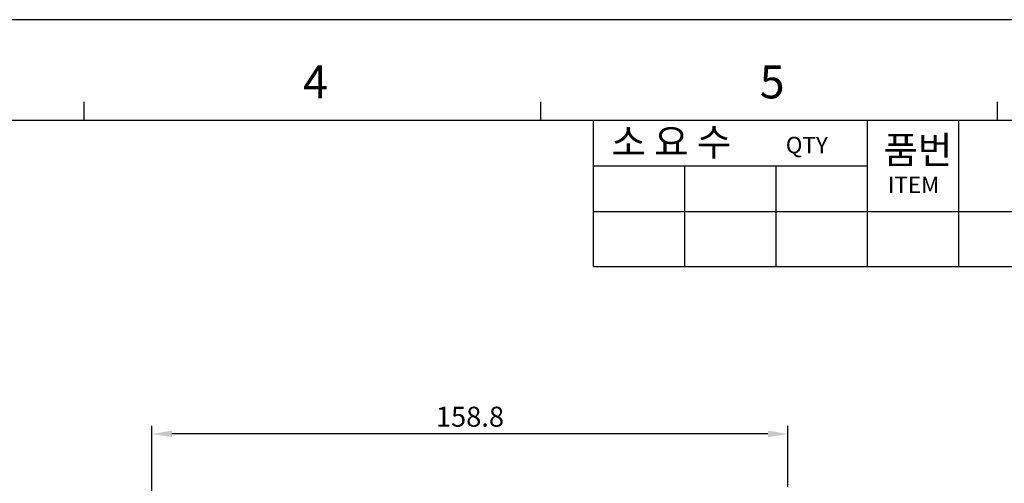
# Model space of a CAD drawing. Units: millimetres. Extents: x -3673 to 7877, y 0 to 1832.
# Drawn here: x 2299 to 2545, y 562 to 677 of the extents above; entities that cross this region are included whole.
import ezdxf

# ---------------------------------------------------------------- set-up
doc = ezdxf.new("R2010")
doc.units = ezdxf.units.MM
doc.layers.get('0').update_dxf_attribs({"lineweight": 25})
doc.layers.add('AM_0', color=7, linetype='Continuous', lineweight=25)
doc.layers.add('AM_5_Dimension', color=6, linetype='Continuous', lineweight=13)
doc.styles.add('WHGTXT', font='simplex', dxfattribs={"bigfont": 'whgtxt'})
doc.dimstyles.new('B_st.$0', dxfattribs={"dimtxt": 2.5, "dimasz": 2.5, "dimexe": 1, "dimexo": 0.5, "dimgap": 0.9, "dimtad": 1, "dimzin": 9, "dimdsep": 46, "dimtxsty": 'WHGTXT', "dimcen": 0, "dimclrd": 256, "dimclre": 256, "dimclrt": 256, "dimadec": 1, "dimazin": 2, "dimtp": 0.01, "dimtm": 0.01, "dimtfac": 1, "dimtmove": 0, "dimatfit": 3, "dimfxl": 0, "dimtolj": 1, "dimarcsym": 0})

# ---------------------------------------------------------------- blocks, each defined once
blk = doc.blocks.new('A$C759C226F')
at = {"linetype": 'Continuous'}
blk.add_line((334.43, 236.49), (0, 236.49), dxfattribs=at)
for p, q in [((139.346, 229.324), (139.346, 227.731)), ((179.159, 229.324), (179.159, 227.731)), ((218.972, 229.324), (218.972, 227.731)), ((19.907, 227.731), (326.468, 227.731)), ((183.777, 214.991), (183.777, 227.731)), ((207.665, 214.991), (207.665, 227.731)), ((215.628, 214.991), (215.628, 227.731)), ((183.777, 223.75), (207.665, 223.75)), ((191.74, 214.991), (191.74, 223.75)), ((199.703, 214.991), (199.703, 223.75)), ((183.777, 219.768), (326.468, 219.768)), ((183.777, 214.991), (326.468, 214.991))]:
    blk.add_line(p, q)
at = {"style": 'WHGTXT'}
for s, height, p in [('4', 2.867, (158.452, 229.632)), ('5', 2.867, (198.266, 229.632)), ('소 요 수  ', 2.3888, (185.331, 224.64)), ('품번', 2.3888, (209.057, 223.943)), ('QTY', 1.4333, (200.544, 224.849)), ('ITEM ', 1.4333, (209.441, 221.375))]:
    blk.add_text(s, height=height, dxfattribs=at).set_placement(p)
blk = doc.blocks.new('*D74')
at = {"layer": 'AM_5_Dimension', "linetype": 'ByBlock', "lineweight": -2, "transparency": 16777216}
for p, q in [((2331.73, 515.32), (2331.73, 575.92)), ((2490.53, 560.72), (2490.53, 575.92)), ((2485.53, 573.92), (2336.73, 573.92))]:
    blk.add_line(p, q, dxfattribs=at)
at = {"layer": 'AM_5_Dimension', "transparency": 16777216}
for points in [[(2336.73, 574.76), (2336.73, 573.09), (2331.73, 573.92)], [(2485.53, 574.76), (2485.53, 573.09), (2490.53, 573.92)]]:
    blk.add_solid(points, dxfattribs=at)
at = {"layer": 'Defpoints', "color": 0, "transparency": 16777216}
for p in [(2331.73, 573.92), (2490.53, 559.72), (2331.73, 514.32)]:
    blk.add_point(p, dxfattribs=at)
at = {"layer": 'AM_5_Dimension', "transparency": 16777216, "insert": (2411.13, 578.22), "char_height": 5, "attachment_point": 5, "style": 'WHGTXT'}
blk.add_mtext('\\A1;158.8', dxfattribs=at)

msp = doc.modelspace()

# ---------------------------------------------------------------- block references
at = {"layer": 'AM_0', "xscale": 2.864018194908867, "yscale": 2.864018194908867, "zscale": 2.864018194908867}
msp.add_blockref('A$C759C226F', (1915.63, 0), dxfattribs=at)

# ---------------------------------------------------------------- dimensions: what is measured, and where the dimension line sits
at = {"layer": 'AM_5_Dimension'}
dim = msp.add_linear_dim(base=(2331.73, 573.92), p1=(2490.53, 559.72), p2=(2331.73, 514.32), dimstyle='B_st.$0', override={"dimscale": 2, "dimdec": 1, "dimarcsym": 1}, dxfattribs=at)
dim.commit()
dim.dimension.update_dxf_attribs({"geometry": '*D74', "text_midpoint": (2411.13, 578.22)})

doc.saveas('drawing.dxf')
